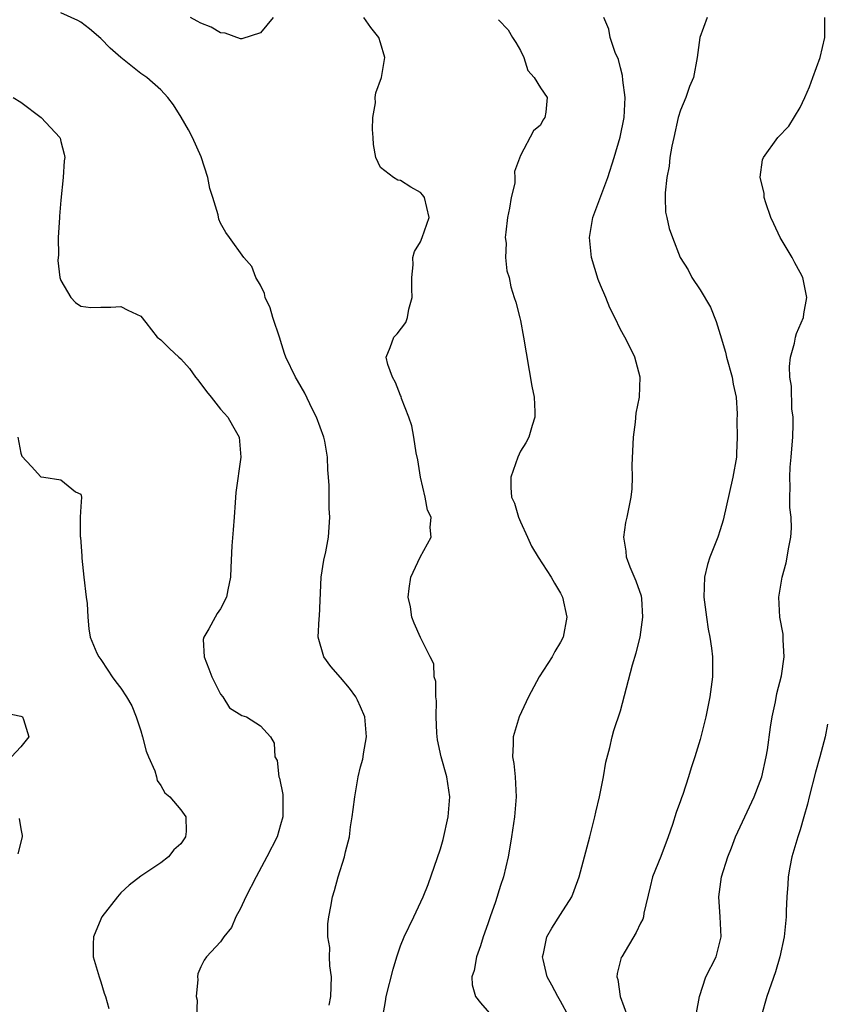
# Model space of a CAD drawing. Units: inches. Extents: x 2568000 to 2571000, y 1551000 to 1554000.
# Drawn here: x 2568261 to 2568342, y 1551902 to 1552001 of the extents above; entities that cross this region are included whole.
import ezdxf

# ---------------------------------------------------------------- set-up
doc = ezdxf.new("R2010")
doc.units = ezdxf.units.IN
doc.header["$MEASUREMENT"] = 0
doc.layers.add('LD25681551_2ft', color=181, linetype='Continuous')

msp = doc.modelspace()

# ---------------------------------------------------------------- linework, layer by layer
at = {"layer": 'LD25681551_2ft'}
for points, elevation in [([(2568291.865, 1551902.135), (2568292.019, 1551903), (2568292.094, 1551905), (2568291.923, 1551906.077), (2568291.901, 1551907), (2568291.928, 1551907.928), (2568291.728, 1551909), (2568291.718, 1551910.282), (2568291.818, 1551911), (2568292.012, 1551912.012), (2568292.178, 1551913), (2568292.386, 1551913.614), (2568292.759, 1551915), (2568293.408, 1551917), (2568293.491, 1551917.491), (2568293.879, 1551919), (2568293.991, 1551919.99), (2568294.165, 1551921), (2568294.266, 1551921.734), (2568294.414, 1551923), (2568294.765, 1551925), (2568295, 1551926.004), (2568295.22, 1551926.78), (2568295.267, 1551927), (2568295.305, 1551927.305), (2568295.605, 1551929), (2568295.419, 1551931), (2568295, 1551932.011), (2568294.694, 1551932.694), (2568294.528, 1551933), (2568293.877, 1551933.877), (2568293, 1551934.948), (2568292.035, 1551936.035), (2568291.315, 1551937), (2568290.768, 1551939), (2568290.859, 1551940.859), (2568290.897, 1551941.103), (2568291.056, 1551945), (2568291.318, 1551946.682), (2568291.523, 1551947.524), (2568291.802, 1551949), (2568291.911, 1551951), (2568291.855, 1551951.855), (2568291.846, 1551954.154), (2568291.802, 1551955), (2568291.728, 1551955.728), (2568291.698, 1551957), (2568291.408, 1551958.592), (2568291.317, 1551959), (2568290.588, 1551961), (2568290.154, 1551961.846), (2568289.414, 1551963.414), (2568288.686, 1551964.686), (2568288.482, 1551965), (2568287.534, 1551967), (2568287.39, 1551967.39), (2568287, 1551968.677), (2568286.91, 1551968.91), (2568286.213, 1551971), (2568285.948, 1551971.948), (2568285.452, 1551973), (2568285.389, 1551973.389), (2568285, 1551974.22), (2568284.523, 1551975), (2568284.104, 1551976.104), (2568283.307, 1551977), (2568281.894, 1551979), (2568281.505, 1551979.505), (2568281, 1551980.414), (2568280.822, 1551980.822), (2568280.748, 1551981.252), (2568280.215, 1551983), (2568279.902, 1551983.902), (2568279.717, 1551985), (2568279.061, 1551987.061), (2568278.17, 1551989), (2568277.773, 1551989.773), (2568277.051, 1551991.051), (2568276.276, 1551992.276), (2568275.722, 1551993), (2568275, 1551993.77), (2568273.621, 1551995), (2568273, 1551995.421), (2568271, 1551997.006), (2568269.95, 1551997.95), (2568269, 1551998.913), (2568267.879, 1551999.879), (2568267, 1552000.541), (2568266.71, 1552000.71), (2568265, 1552001.465)], 8168), ([(2568286.258, 1552001), (2568285, 1551999.496), (2568283.115, 1551998.886), (2568283, 1551998.889), (2568281.446, 1551999.445), (2568281, 1551999.479), (2568280.055, 1552000.055), (2568279, 1552000.463), (2568278.66, 1552000.66), (2568277.982, 1552001)], 8166), ([(2568297.231, 1551901), (2568297.502, 1551902.498), (2568297.553, 1551903), (2568298.255, 1551905.745), (2568298.637, 1551907), (2568299, 1551908.083), (2568299.364, 1551909), (2568300.334, 1551911), (2568301.255, 1551913), (2568301.761, 1551914.239), (2568303, 1551917.805), (2568303.277, 1551918.723), (2568303.775, 1551921), (2568303.927, 1551923), (2568303.638, 1551925), (2568303.07, 1551927), (2568302.715, 1551928.715), (2568302.624, 1551929.376), (2568302.556, 1551931), (2568302.611, 1551932.611), (2568302.519, 1551933), (2568302.545, 1551934.545), (2568302.367, 1551935), (2568302.322, 1551936.322), (2568301.967, 1551937), (2568301, 1551938.964), (2568300.379, 1551940.379), (2568300.134, 1551941), (2568299.982, 1551942.018), (2568299.753, 1551943), (2568299.85, 1551943.85), (2568300.028, 1551945), (2568300.956, 1551947), (2568302.078, 1551949), (2568301.952, 1551949.952), (2568302.065, 1551951), (2568301.708, 1551951.708), (2568301.462, 1551953), (2568301.01, 1551955), (2568300.735, 1551956.735), (2568300.578, 1551957.422), (2568300.337, 1551959), (2568300.142, 1551960.142), (2568299.842, 1551961), (2568299.113, 1551962.887), (2568299.062, 1551963.062), (2568299, 1551963.183), (2568298.481, 1551964.481), (2568298.189, 1551965), (2568297.736, 1551966.264), (2568297.575, 1551967), (2568297.979, 1551967.979), (2568298.314, 1551969), (2568298.665, 1551969.335), (2568299.519, 1551970.481), (2568299.692, 1551971), (2568299.816, 1551971.815), (2568300.163, 1551973), (2568300.132, 1551973.868), (2568300.115, 1551975), (2568300.252, 1551976.252), (2568300.223, 1551977), (2568300.409, 1551977.591), (2568301, 1551978.554), (2568301.178, 1551979), (2568301.864, 1551981), (2568301.412, 1551983), (2568301.236, 1551983.236), (2568301, 1551983.492), (2568300.041, 1551984.041), (2568299, 1551984.696), (2568298.731, 1551984.731), (2568298.305, 1551985), (2568297, 1551985.985), (2568296.529, 1551987), (2568296.289, 1551988.289), (2568296.267, 1551989), (2568296.191, 1551989.81), (2568296.24, 1551991), (2568296.488, 1551992.488), (2568296.45, 1551993), (2568296.523, 1551993.477), (2568297.087, 1551995), (2568297.42, 1551997), (2568297, 1551998.469), (2568296.834, 1551999), (2568296.027, 1552000.027), (2568295.331, 1552001)], 8166), ([(2568308.797, 1552000.797), (2568309.765, 1551999.765), (2568310.221, 1551999), (2568310.526, 1551998.526), (2568311, 1551997.723), (2568311.328, 1551997), (2568311.724, 1551995.724), (2568312.378, 1551995), (2568313, 1551993.984), (2568313.671, 1551993), (2568313.537, 1551991.537), (2568313.448, 1551991), (2568313.251, 1551990.749), (2568313, 1551990.229), (2568312.318, 1551989.682), (2568311, 1551987.208), (2568310.395, 1551985.605), (2568310.433, 1551985), (2568310.425, 1551984.425), (2568310.065, 1551983), (2568309.919, 1551981.919), (2568309.707, 1551981), (2568309.53, 1551979.53), (2568309.486, 1551979), (2568309.561, 1551978.439), (2568309.518, 1551977), (2568309.641, 1551975.642), (2568309.856, 1551975), (2568310.04, 1551974.04), (2568310.386, 1551973), (2568310.523, 1551972.523), (2568310.943, 1551970.943), (2568311, 1551970.683), (2568311.312, 1551969), (2568312.125, 1551964.125), (2568312.358, 1551963), (2568312.447, 1551961.553), (2568312.44, 1551961), (2568312.158, 1551960.159), (2568311.829, 1551959), (2568311.547, 1551958.453), (2568311, 1551957.595), (2568310.741, 1551957), (2568310.04, 1551955), (2568310.023, 1551953.977), (2568310.113, 1551953), (2568310.403, 1551952.403), (2568310.807, 1551951), (2568311, 1551950.534), (2568311.703, 1551949), (2568312.097, 1551948.097), (2568312.766, 1551947), (2568314.08, 1551945), (2568314.398, 1551944.398), (2568315, 1551943.403), (2568315.207, 1551943), (2568315.653, 1551941), (2568315.288, 1551939), (2568315, 1551938.485), (2568314.44, 1551937.56), (2568314.179, 1551937), (2568312.884, 1551935), (2568311.793, 1551933), (2568310.861, 1551931), (2568310.268, 1551929), (2568310.263, 1551928.263), (2568310.218, 1551927), (2568310.323, 1551926.323), (2568310.471, 1551925), (2568310.565, 1551923), (2568310.401, 1551921), (2568310.117, 1551919), (2568309.95, 1551917.95), (2568309.775, 1551917), (2568309.305, 1551915), (2568309, 1551914.111), (2568308.493, 1551912.493), (2568307.956, 1551911), (2568307.725, 1551910.275), (2568307.275, 1551909), (2568307, 1551908.091), (2568306.607, 1551907), (2568306.375, 1551905.625), (2568306.143, 1551905), (2568306.176, 1551904.176), (2568306.515, 1551903), (2568307, 1551902.394), (2568308.563, 1551900.563)], 8164), ([(2568315.831, 1551901), (2568315, 1551902.534), (2568314.729, 1551903), (2568314.15, 1551904.15), (2568313.687, 1551905), (2568313.267, 1551906.733), (2568313.222, 1551907), (2568313.31, 1551907.31), (2568313.653, 1551909), (2568314.133, 1551909.867), (2568315, 1551911.21), (2568316.126, 1551913), (2568316.391, 1551913.609), (2568316.868, 1551915), (2568317.936, 1551919), (2568318.449, 1551921), (2568318.543, 1551921.457), (2568318.908, 1551923), (2568319.311, 1551925), (2568319.538, 1551926.462), (2568319.931, 1551927.931), (2568320.164, 1551929), (2568320.346, 1551929.654), (2568321, 1551931.603), (2568322.216, 1551936.215), (2568322.575, 1551937.425), (2568322.964, 1551939), (2568323.255, 1551941), (2568323.135, 1551942.865), (2568323.103, 1551943.103), (2568322.583, 1551944.583), (2568321.992, 1551946.008), (2568321.615, 1551947), (2568321.586, 1551947.586), (2568321.34, 1551949), (2568321.549, 1551950.451), (2568321.676, 1551951), (2568322.077, 1551953), (2568322.182, 1551953.817), (2568322.213, 1551955), (2568322.19, 1551956.19), (2568322.306, 1551959), (2568322.509, 1551960.509), (2568322.595, 1551961.404), (2568322.923, 1551963), (2568322.991, 1551965), (2568322.432, 1551967), (2568321.97, 1551967.97), (2568321.436, 1551969), (2568321, 1551969.798), (2568320.443, 1551971), (2568319.939, 1551971.939), (2568319.545, 1551973), (2568319, 1551974.237), (2568318.779, 1551974.779), (2568318.12, 1551977), (2568318.013, 1551977.987), (2568317.923, 1551979), (2568318.244, 1551981), (2568319.735, 1551985), (2568320.376, 1551987), (2568320.973, 1551989.027), (2568321.367, 1551991), (2568321.47, 1551993), (2568321.248, 1551994.752), (2568321.212, 1551995.212), (2568321, 1551995.978), (2568320.801, 1551996.801), (2568320.473, 1551997.527), (2568319.988, 1551999), (2568319.835, 1551999.835), (2568319.333, 1552001)], 8162), ([(2568329.699, 1552001), (2568328.955, 1551999), (2568328.669, 1551997), (2568328.311, 1551995), (2568327.906, 1551994.094), (2568327.539, 1551993), (2568327, 1551991.731), (2568326.792, 1551991), (2568326.333, 1551989), (2568326.141, 1551988.141), (2568325.945, 1551987), (2568325.875, 1551986.125), (2568325.635, 1551985), (2568325.466, 1551983.465), (2568325.49, 1551983), (2568325.522, 1551981.522), (2568325.652, 1551981), (2568325.882, 1551979.882), (2568326.201, 1551979), (2568326.996, 1551977), (2568327.771, 1551975.771), (2568328.151, 1551975), (2568329, 1551973.769), (2568330.034, 1551972.034), (2568330.599, 1551970.6), (2568331, 1551969.296), (2568331.508, 1551967.508), (2568331.618, 1551967), (2568332.199, 1551965), (2568332.297, 1551964.297), (2568332.582, 1551963), (2568332.671, 1551961.329), (2568332.658, 1551960.658), (2568332.687, 1551959), (2568332.617, 1551957.383), (2568332.618, 1551957), (2568332.263, 1551955), (2568331.288, 1551950.712), (2568331, 1551949.736), (2568330.754, 1551949), (2568329.959, 1551947), (2568329.735, 1551946.265), (2568329.416, 1551945), (2568329.345, 1551943), (2568329.611, 1551941), (2568329.795, 1551939.795), (2568329.967, 1551939), (2568330.132, 1551937.869), (2568330.218, 1551937), (2568330.219, 1551935), (2568329.961, 1551933), (2568329.559, 1551931), (2568329, 1551928.752), (2568328.463, 1551927), (2568328.082, 1551925.918), (2568327.82, 1551925), (2568327.235, 1551923.235), (2568327.1, 1551922.9), (2568327, 1551922.591), (2568326.57, 1551921.43), (2568326.223, 1551920.223), (2568325.787, 1551919), (2568325.037, 1551917.037), (2568324.223, 1551915), (2568323.995, 1551914.005), (2568323.342, 1551911.342), (2568323.303, 1551911), (2568323.232, 1551910.768), (2568323, 1551910.343), (2568322.588, 1551909.412), (2568321.132, 1551907), (2568321.093, 1551906.907), (2568320.682, 1551905.318), (2568320.644, 1551905), (2568320.73, 1551904.73), (2568320.988, 1551903), (2568321.72, 1551901)], 8160), ([(2568328.628, 1551901.372), (2568328.912, 1551903), (2568329.55, 1551905), (2568330.57, 1551907), (2568331, 1551908.593), (2568331.086, 1551909), (2568330.997, 1551911), (2568330.843, 1551913), (2568331.106, 1551915), (2568331.743, 1551917), (2568332.111, 1551917.89), (2568332.527, 1551919), (2568334.396, 1551923), (2568335, 1551924.58), (2568335.144, 1551925), (2568335.597, 1551927), (2568335.711, 1551927.711), (2568336.017, 1551929.983), (2568336.185, 1551931), (2568336.515, 1551932.515), (2568336.669, 1551933.331), (2568337.112, 1551935.112), (2568337.384, 1551937), (2568337.292, 1551938.708), (2568337.3, 1551939), (2568337.28, 1551939.28), (2568336.965, 1551941), (2568336.857, 1551943), (2568337.193, 1551945), (2568337.585, 1551946.415), (2568337.705, 1551947), (2568337.815, 1551947.815), (2568338.045, 1551949), (2568338.115, 1551949.885), (2568338.075, 1551951), (2568337.948, 1551951.948), (2568337.951, 1551953), (2568337.995, 1551954.005), (2568337.944, 1551955), (2568338.003, 1551956.003), (2568338.102, 1551957), (2568338.157, 1551957.843), (2568338.259, 1551959), (2568338.304, 1551960.304), (2568338.277, 1551961), (2568338.172, 1551961.828), (2568338.123, 1551964.123), (2568337.974, 1551965), (2568337.917, 1551966.084), (2568338.029, 1551967), (2568338.43, 1551968.43), (2568338.517, 1551969), (2568338.629, 1551969.372), (2568339.318, 1551971), (2568339.36, 1551971.36), (2568339.661, 1551973), (2568339.244, 1551975), (2568339, 1551975.475), (2568338.457, 1551976.457), (2568338.193, 1551977), (2568336.997, 1551979), (2568336.35, 1551980.35), (2568336.069, 1551981), (2568335.548, 1551982.452), (2568335.39, 1551983), (2568335.381, 1551983.381), (2568334.974, 1551985.026), (2568335.234, 1551986.766), (2568335.327, 1551987), (2568336.773, 1551989), (2568337.848, 1551990.152), (2568339, 1551992.014), (2568339.463, 1551993), (2568339.941, 1551994.059), (2568340.267, 1551995), (2568341.005, 1551997), (2568341.467, 1551999), (2568341.456, 1552001)], 8158), ([(2568260.247, 1551993), (2568261, 1551992.537), (2568263.048, 1551991), (2568264.894, 1551989), (2568264.93, 1551988.93), (2568265, 1551988.601), (2568265.349, 1551987.349), (2568265.391, 1551987), (2568265.326, 1551986.674), (2568265.254, 1551985), (2568265, 1551982.727), (2568264.871, 1551981.129), (2568264.874, 1551981), (2568264.755, 1551979), (2568264.772, 1551977.228), (2568264.725, 1551977), (2568264.691, 1551976.691), (2568264.917, 1551975), (2568265, 1551974.679), (2568265.995, 1551973), (2568266.489, 1551972.489), (2568267, 1551972.133), (2568267.996, 1551971.996), (2568269, 1551972.022), (2568270.023, 1551972.022), (2568271, 1551972.077), (2568271.703, 1551971.704), (2568273, 1551971.12), (2568273.525, 1551970.475), (2568274.64, 1551969), (2568275, 1551968.745), (2568275.879, 1551967.878), (2568276.801, 1551967), (2568277, 1551966.835), (2568277.876, 1551965.876), (2568278.486, 1551965), (2568278.731, 1551964.731), (2568279.588, 1551963.588), (2568280.049, 1551963), (2568281, 1551961.818), (2568281.727, 1551961), (2568282.171, 1551960.171), (2568282.844, 1551959), (2568283.002, 1551957), (2568282.532, 1551953.468), (2568282.468, 1551952.468), (2568282.338, 1551951), (2568282.262, 1551949.738), (2568282.121, 1551948.122), (2568282.031, 1551945.969), (2568281.973, 1551945), (2568281.711, 1551943.711), (2568281.587, 1551943), (2568281, 1551941.819), (2568280.649, 1551941.351), (2568280.434, 1551941), (2568279.804, 1551939.804), (2568279.307, 1551939), (2568279.262, 1551938.738), (2568279.342, 1551937), (2568279.825, 1551935.825), (2568280.112, 1551935), (2568281, 1551933.274), (2568281.227, 1551933), (2568281.9, 1551931.901), (2568283.133, 1551931.133), (2568283.573, 1551931), (2568285, 1551930.12), (2568285.991, 1551929), (2568286.366, 1551928.366), (2568286.423, 1551927), (2568286.638, 1551926.638), (2568286.832, 1551925), (2568286.882, 1551924.882), (2568287.22, 1551923.22), (2568287.223, 1551923), (2568287.208, 1551922.792), (2568287.225, 1551921), (2568287, 1551920.192), (2568286.64, 1551919), (2568285.631, 1551917), (2568284.547, 1551915), (2568283.521, 1551913), (2568283, 1551911.828), (2568282.521, 1551911), (2568282.092, 1551909.908), (2568281.329, 1551909), (2568281, 1551908.473), (2568279.581, 1551907), (2568279.354, 1551906.646), (2568279, 1551905.977), (2568278.712, 1551905.288), (2568278.667, 1551905), (2568278.719, 1551904.719), (2568278.554, 1551903), (2568278.633, 1551902.633), (2568278.582, 1551901)], 8170), ([(2568260.695, 1551959), (2568261, 1551957.401), (2568261.119, 1551957.118), (2568262.056, 1551956.056), (2568263, 1551955.034), (2568263.319, 1551955), (2568265, 1551954.744), (2568266.471, 1551953.529), (2568267, 1551953.313), (2568267.073, 1551953), (2568267, 1551952.06), (2568266.94, 1551951), (2568266.94, 1551949.06), (2568266.965, 1551948.965), (2568267.121, 1551947.121), (2568267.103, 1551946.897), (2568267.296, 1551945), (2568267.548, 1551943), (2568267.651, 1551942.349), (2568267.724, 1551941), (2568267.814, 1551939.814), (2568267.943, 1551939), (2568268.623, 1551937.377), (2568268.796, 1551937), (2568269, 1551936.735), (2568269.697, 1551935.697), (2568270.14, 1551935), (2568270.524, 1551934.524), (2568271, 1551933.877), (2568271.574, 1551933), (2568272.115, 1551932.115), (2568272.537, 1551931), (2568273, 1551929.621), (2568273.185, 1551929), (2568273.558, 1551927.558), (2568273.78, 1551927), (2568274.406, 1551925.594), (2568274.581, 1551925), (2568274.646, 1551924.646), (2568275, 1551924.13), (2568275.407, 1551923.407), (2568275.929, 1551923), (2568277, 1551921.692), (2568277.52, 1551921), (2568277.536, 1551919.536), (2568277.467, 1551919), (2568277, 1551918.293), (2568276.303, 1551917.697), (2568275.778, 1551917), (2568275, 1551916.383), (2568273, 1551915.071), (2568271.845, 1551914.155), (2568271, 1551913.405), (2568270.665, 1551913), (2568269.123, 1551911), (2568269, 1551910.749), (2568268.263, 1551909), (2568268.246, 1551908.246), (2568268.253, 1551907), (2568268.832, 1551905), (2568269, 1551904.495), (2568269.339, 1551903.339), (2568269.471, 1551903), (2568269.801, 1551901.801)], 8172), ([(2568259.403, 1551931.403), (2568261, 1551931.085), (2568261.165, 1551931), (2568261.264, 1551930.736), (2568261.791, 1551929), (2568261, 1551928.006), (2568260.053, 1551927)], 8174), ([(2568341.73, 1551930.271), (2568341.492, 1551929), (2568340.974, 1551927), (2568340.513, 1551925.487), (2568339.883, 1551923), (2568339.719, 1551922.281), (2568339.374, 1551921), (2568339, 1551919.706), (2568338.766, 1551919), (2568338.161, 1551917), (2568337.952, 1551915.952), (2568337.79, 1551915), (2568337.768, 1551914.232), (2568337.651, 1551913), (2568337.584, 1551911.584), (2568337.584, 1551911), (2568337.404, 1551909), (2568336.965, 1551907), (2568336.528, 1551905.472), (2568335.643, 1551903), (2568335.085, 1551901)], 8156), ([(2568260.838, 1551920.838), (2568261, 1551919.791), (2568261.127, 1551919.127), (2568261.122, 1551919), (2568260.699, 1551917.301)], 8174)]:
    msp.add_lwpolyline(points, dxfattribs=dict(at, elevation=elevation))

doc.saveas('drawing.dxf')
